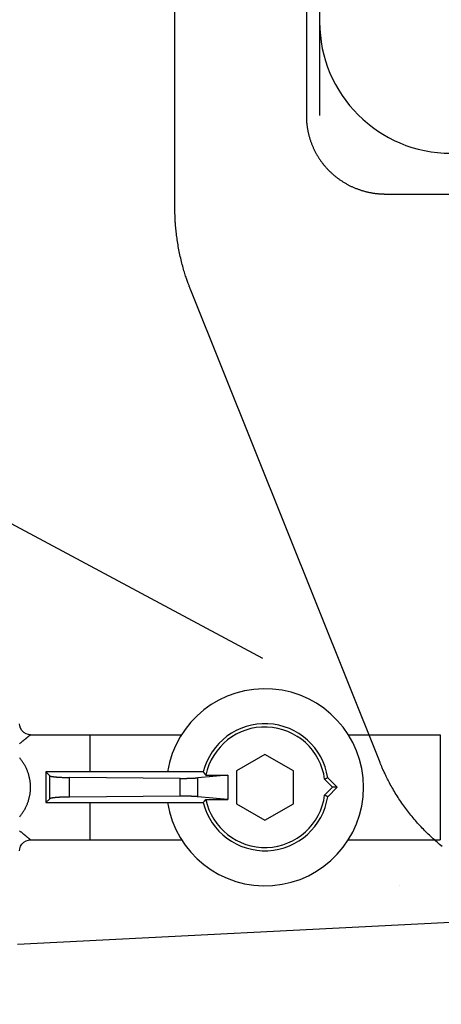
# Model space of a CAD drawing. Units: inches. Extents: x 10675 to 21441, y 1938 to 3323.
# Drawn here: x 10774 to 10777, y 2074 to 2082 of the extents above; entities that cross this region are included whole.
import ezdxf

# ---------------------------------------------------------------- set-up
doc = ezdxf.new("R2010")
doc.units = ezdxf.units.IN
doc.header["$LTSCALE"] = 0.5
doc.header["$MEASUREMENT"] = 0
doc.linetypes.add('DIVIDE', pattern=[13.2, 5, -0.8, 0.4, -0.8, 0.4, -0.8, 5])
doc.layers.get('0').update_dxf_attribs({"linetype": 'CONTINUOUS'})
for name, color, linetype in [('017', 1, 'CONTINUOUS'), ('019', 1, 'CONTINUOUS'), ('038', 1, 'CONTINUOUS'), ('138', 1, 'CONTINUOUS'), ('Dimensions', 1, 'CONTINUOUS')]:
    doc.layers.add(name, color=color, linetype=linetype)
doc.styles.get("Standard").update_dxf_attribs({"font": 'times.ttf'})
doc.dimstyles.new('Copy of STANDARD', dxfattribs={"dimtxt": 1.5, "dimasz": 1.4925, "dimexe": 0.3675, "dimexo": 1, "dimgap": 0.09, "dimtad": 0, "dimtih": 1, "dimtoh": 1, "dimdec": 3, "dimzin": 0, "dimdsep": 46, "dimlunit": 4, "dimtxsty": 'Standard', "dimcen": 0.09, "dimadec": 0, "dimazin": 0, "dimtfac": 1, "dimtdec": 3, "dimtofl": 0, "dimtmove": 0, "dimatfit": 3, "dimfxl": 1, "dimtolj": 1, "dimtzin": 0, "dimarcsym": 0})

msp = doc.modelspace()

# ---------------------------------------------------------------- linework, layer by layer
at = {"linetype": 'Continuous'}
for p, q in [((10776.2064, 2087.1612), (10776.2064, 2081.4996)), ((10776.326, 2086.8755), (10776.326, 2081.5006)), ((10775.0253, 2080.6665), (10775.0253, 2083.4188)), ((10776.9181, 2080.7958), (10778.9989, 2080.7958)), ((10776.8692, 2075.6849), (10775.1682, 2079.9302))]:
    msp.add_line(p, q, dxfattribs=at)
at = {"linetype": 'Continuous', "flags": 128}
for points in [[(10776.2064, 2081.4996), (10776.2064, 2081.4974), (10776.2064, 2081.4953), (10776.2064, 2081.493), (10776.2065, 2081.4907), (10776.2065, 2081.4883), (10776.2065, 2081.4858), (10776.2066, 2081.4832), (10776.2066, 2081.4805), (10776.2067, 2081.4775), (10776.2068, 2081.4744), (10776.2069, 2081.471), (10776.207, 2081.4674), (10776.2072, 2081.4637), (10776.2074, 2081.4597), (10776.2076, 2081.4554), (10776.2079, 2081.451), (10776.2083, 2081.4464), (10776.2086, 2081.4415), (10776.2091, 2081.4365), (10776.2096, 2081.4312), (10776.2102, 2081.4257), (10776.2108, 2081.42), (10776.2116, 2081.4142), (10776.2124, 2081.4082), (10776.2132, 2081.4021), (10776.2141, 2081.3959), (10776.2151, 2081.3896), (10776.2162, 2081.3833), (10776.2173, 2081.3769), (10776.2184, 2081.3706), (10776.2196, 2081.3642), (10776.2209, 2081.3578), (10776.2223, 2081.3515), (10776.2237, 2081.3452), (10776.2251, 2081.3389), (10776.2266, 2081.3326), (10776.2282, 2081.3263), (10776.2299, 2081.32), (10776.2315, 2081.3137), (10776.2333, 2081.3075), (10776.2351, 2081.3013), (10776.237, 2081.2951), (10776.2389, 2081.2889), (10776.2409, 2081.2827), (10776.2429, 2081.2766), (10776.245, 2081.2704), (10776.2472, 2081.2643), (10776.2494, 2081.2582), (10776.2516, 2081.2521), (10776.2539, 2081.2461), (10776.2563, 2081.2401), (10776.2588, 2081.234), (10776.2612, 2081.2281), (10776.2638, 2081.2221), (10776.2664, 2081.2162), (10776.269, 2081.2102), (10776.2717, 2081.2044), (10776.2745, 2081.1985), (10776.2773, 2081.1926), (10776.2802, 2081.1868), (10776.2831, 2081.181), (10776.2861, 2081.1753), (10776.2891, 2081.1695), (10776.2922, 2081.1638), (10776.2954, 2081.1582), (10776.2986, 2081.1525), (10776.3018, 2081.1469), (10776.3051, 2081.1413), (10776.3084, 2081.1357), (10776.3118, 2081.1302), (10776.3153, 2081.1247), (10776.3188, 2081.1193), (10776.3224, 2081.1138), (10776.326, 2081.1084), (10776.3296, 2081.103), (10776.3333, 2081.0977), (10776.3371, 2081.0924), (10776.3409, 2081.0871), (10776.3447, 2081.0819), (10776.3486, 2081.0767), (10776.3526, 2081.0715), (10776.3566, 2081.0664), (10776.3606, 2081.0613), (10776.3647, 2081.0563), (10776.3689, 2081.0513), (10776.3731, 2081.0463), (10776.3773, 2081.0413), (10776.3816, 2081.0364), (10776.3859, 2081.0316), (10776.3903, 2081.0267), (10776.3947, 2081.022), (10776.3992, 2081.0172), (10776.4037, 2081.0125), (10776.4083, 2081.0079), (10776.4129, 2081.0032), (10776.4175, 2080.9987), (10776.4222, 2080.9941), (10776.4269, 2080.9896), (10776.4317, 2080.9852), (10776.4365, 2080.9808), (10776.4414, 2080.9764), (10776.4462, 2080.9721), (10776.4512, 2080.9678), (10776.4562, 2080.9636), (10776.4612, 2080.9594), (10776.4662, 2080.9552), (10776.4713, 2080.9511), (10776.4765, 2080.9471), (10776.4816, 2080.9431), (10776.4869, 2080.9391), (10776.4921, 2080.9352), (10776.4974, 2080.9314), (10776.5027, 2080.9275), (10776.5081, 2080.9238), (10776.5135, 2080.9201), (10776.5189, 2080.9164), (10776.5244, 2080.9128), (10776.5299, 2080.9092), (10776.5354, 2080.9057), (10776.541, 2080.9022), (10776.5466, 2080.8988), (10776.5522, 2080.8954), (10776.5579, 2080.8921), (10776.5636, 2080.8889), (10776.5693, 2080.8857), (10776.5751, 2080.8825), (10776.5809, 2080.8794), (10776.5867, 2080.8763), (10776.5926, 2080.8733), (10776.5984, 2080.8704), (10776.6044, 2080.8675), (10776.6103, 2080.8647), (10776.6163, 2080.8619), (10776.6223, 2080.8591), (10776.6283, 2080.8565), (10776.6343, 2080.8538), (10776.6404, 2080.8513), (10776.6465, 2080.8488), (10776.6526, 2080.8463), (10776.6588, 2080.8439), (10776.6649, 2080.8416), (10776.6711, 2080.8393), (10776.6773, 2080.837), (10776.6836, 2080.8349), (10776.6898, 2080.8327), (10776.6961, 2080.8307), (10776.7024, 2080.8287), (10776.7087, 2080.8267), (10776.7151, 2080.8248), (10776.7214, 2080.823), (10776.7278, 2080.8212), (10776.7342, 2080.8195), (10776.7406, 2080.8179), (10776.747, 2080.8163), (10776.7535, 2080.8147), (10776.7599, 2080.8133), (10776.7664, 2080.8118), (10776.7729, 2080.8105), (10776.7794, 2080.8092), (10776.7859, 2080.8079), (10776.7924, 2080.8068), (10776.799, 2080.8056), (10776.8054, 2080.8046), (10776.8119, 2080.8036), (10776.8182, 2080.8027), (10776.8244, 2080.8018), (10776.8306, 2080.801), (10776.8365, 2080.8003), (10776.8424, 2080.7996), (10776.848, 2080.799), (10776.8534, 2080.7985), (10776.8586, 2080.798), (10776.8635, 2080.7976), (10776.8683, 2080.7973), (10776.8728, 2080.797), (10776.8771, 2080.7967), (10776.8812, 2080.7965), (10776.8851, 2080.7964), (10776.8888, 2080.7962), (10776.8922, 2080.7961), (10776.8954, 2080.796), (10776.8984, 2080.796), (10776.9013, 2080.7959), (10776.904, 2080.7959), (10776.9065, 2080.7958), (10776.909, 2080.7958), (10776.9113, 2080.7958), (10776.9136, 2080.7958), (10776.9158, 2080.7958), (10776.9181, 2080.7958)], [(10775.1682, 2079.9302), (10775.1663, 2079.9349), (10775.1644, 2079.9397), (10775.1624, 2079.9445), (10775.1605, 2079.9495), (10775.1584, 2079.9547), (10775.1563, 2079.9602), (10775.1541, 2079.9659), (10775.1518, 2079.972), (10775.1493, 2079.9785), (10775.1468, 2079.9854), (10775.144, 2079.9927), (10775.1412, 2080.0006), (10775.1382, 2080.0089), (10775.135, 2080.0178), (10775.1318, 2080.0271), (10775.1284, 2080.0369), (10775.125, 2080.0473), (10775.1215, 2080.0581), (10775.1179, 2080.0694), (10775.1142, 2080.0813), (10775.1104, 2080.0936), (10775.1067, 2080.1064), (10775.1029, 2080.1196), (10775.099, 2080.1332), (10775.0952, 2080.1471), (10775.0915, 2080.1613), (10775.0877, 2080.1756), (10775.0841, 2080.1902), (10775.0805, 2080.2048), (10775.077, 2080.2195), (10775.0736, 2080.2343), (10775.0703, 2080.2491), (10775.0672, 2080.2638), (10775.0641, 2080.2786), (10775.0612, 2080.2935), (10775.0584, 2080.3083), (10775.0557, 2080.3231), (10775.0531, 2080.338), (10775.0507, 2080.3529), (10775.0483, 2080.3677), (10775.0461, 2080.3826), (10775.0439, 2080.3974), (10775.0419, 2080.4122), (10775.0401, 2080.4268), (10775.0383, 2080.4412), (10775.0367, 2080.4554), (10775.0352, 2080.4693), (10775.0338, 2080.4828), (10775.0325, 2080.4959), (10775.0314, 2080.5086), (10775.0304, 2080.5208), (10775.0296, 2080.5325), (10775.0288, 2080.5438), (10775.0282, 2080.5545), (10775.0276, 2080.5647), (10775.0272, 2080.5744), (10775.0268, 2080.5837), (10775.0265, 2080.5924), (10775.0262, 2080.6006), (10775.026, 2080.6084), (10775.0258, 2080.6156), (10775.0257, 2080.6224), (10775.0256, 2080.6288), (10775.0255, 2080.6348), (10775.0254, 2080.6405), (10775.0254, 2080.646), (10775.0254, 2080.6513), (10775.0253, 2080.6564), (10775.0253, 2080.6615), (10775.0253, 2080.6665)], [(10777.4279, 2074.9309), (10777.416, 2074.9405), (10777.4042, 2074.9503), (10777.3925, 2074.9601), (10777.3808, 2074.97), (10777.3692, 2074.98), (10777.3578, 2074.9901), (10777.3464, 2075.0003), (10777.3351, 2075.0106), (10777.3238, 2075.021), (10777.3127, 2075.0315), (10777.3016, 2075.0421), (10777.2907, 2075.0527), (10777.2798, 2075.0635), (10777.269, 2075.0743), (10777.2583, 2075.0853), (10777.2477, 2075.0963), (10777.2372, 2075.1074), (10777.2268, 2075.1186), (10777.2164, 2075.1299), (10777.2062, 2075.1412), (10777.1961, 2075.1527), (10777.186, 2075.1642), (10777.1761, 2075.1759), (10777.1662, 2075.1876), (10777.1565, 2075.1993), (10777.1468, 2075.2112), (10777.1372, 2075.2232), (10777.1278, 2075.2352), (10777.1184, 2075.2473), (10777.1092, 2075.2595), (10777.1, 2075.2717), (10777.0909, 2075.284), (10777.082, 2075.2965), (10777.0731, 2075.3089), (10777.0644, 2075.3215), (10777.0557, 2075.3341), (10777.0472, 2075.3468), (10777.0387, 2075.3596), (10777.0304, 2075.3724), (10777.0222, 2075.3853), (10777.0141, 2075.3983), (10777.0061, 2075.4114), (10776.9982, 2075.4245), (10776.9904, 2075.4376), (10776.9828, 2075.4507), (10776.9753, 2075.4637), (10776.9681, 2075.4766), (10776.961, 2075.4893), (10776.9542, 2075.5018), (10776.9477, 2075.514), (10776.9414, 2075.5259), (10776.9355, 2075.5375), (10776.9298, 2075.5487), (10776.9245, 2075.5594), (10776.9195, 2075.5697), (10776.9147, 2075.5796), (10776.9103, 2075.5891), (10776.9061, 2075.5982), (10776.9022, 2075.6068), (10776.8986, 2075.6149), (10776.8952, 2075.6226), (10776.892, 2075.6299), (10776.8891, 2075.6367), (10776.8863, 2075.6431), (10776.8838, 2075.6491), (10776.8814, 2075.6548), (10776.8792, 2075.6603), (10776.877, 2075.6655), (10776.875, 2075.6705), (10776.873, 2075.6754), (10776.8711, 2075.6802), (10776.8692, 2075.6849)]]:
    msp.add_lwpolyline(points, dxfattribs=at)
at = {"linetype": 'Continuous'}
msp.add_arc((10777.5071, 2082.3426), 1.1811, 180, 270, dxfattribs=at)
at = {"layer": '017', "linetype": 'Continuous'}
for p, q in [((10775.815, 2076.622), (10773.5112, 2077.8555)), ((10773.6097, 2074.0519), (10779.7938, 2074.3693))]:
    msp.add_line(p, q, dxfattribs=at)
at = {"layer": '019', "linetype": 'DIVIDE'}
msp.add_circle((10773.8742, 2080.7979), 11.811, dxfattribs=at)
at = {"layer": '038', "linetype": 'Continuous'}
for p, q in [((10773.6309, 2076.0168), (10773.6293, 2076.0341)), ((10773.6379, 2075.994), (10773.6309, 2076.0168)), ((10773.6501, 2075.9737), (10773.6379, 2075.994)), ((10773.6669, 2075.9568), (10773.6501, 2075.9737)), ((10773.6872, 2075.9445), (10773.6669, 2075.9568)), ((10773.7099, 2075.9374), (10773.6872, 2075.9445)), ((10773.7278, 2075.9357), (10773.7099, 2075.9374)), ((10773.7278, 2075.9357), (10775.0876, 2075.9357)), ((10774.2593, 2075.9357), (10774.2593, 2075.6011)), ((10776.5805, 2075.9357), (10777.4089, 2075.9357)), ((10777.4089, 2075.9357), (10777.4089, 2074.9908)), ((10775.8341, 2075.7588), (10775.5782, 2075.611)), ((10776.09, 2075.611), (10775.8341, 2075.7588)), ((10773.8656, 2075.6011), (10773.9001, 2075.5665)), ((10775.2801, 2075.6011), (10773.8656, 2075.6011)), ((10773.8656, 2075.6011), (10773.8656, 2075.3255)), ((10775.4994, 2075.5718), (10775.2297, 2075.5482)), ((10775.3035, 2075.5718), (10775.4994, 2075.5718)), ((10775.4994, 2075.5718), (10775.4994, 2075.3548)), ((10775.5782, 2075.611), (10775.5782, 2075.3155)), ((10776.09, 2075.3155), (10776.09, 2075.611)), ((10773.9001, 2075.3601), (10773.9001, 2075.5665)), ((10775.0733, 2075.5432), (10774.0791, 2075.5508)), ((10774.0791, 2075.3757), (10774.0791, 2075.5508)), ((10775.0733, 2075.3833), (10775.0733, 2075.5432)), ((10775.2297, 2075.3784), (10775.2297, 2075.5482)), ((10776.4423, 2075.4633), (10776.3709, 2075.5346)), ((10776.4837, 2075.4633), (10776.3985, 2075.5484)), ((10776.3709, 2075.3919), (10776.4423, 2075.4633)), ((10776.3985, 2075.3782), (10776.4837, 2075.4633)), ((10776.4837, 2075.4633), (10776.4423, 2075.4633)), ((10773.9001, 2075.3601), (10773.8656, 2075.3255)), ((10773.8656, 2075.3255), (10775.2801, 2075.3255)), ((10775.0733, 2075.3833), (10774.0791, 2075.3757)), ((10774.2593, 2075.3255), (10774.2593, 2074.9908)), ((10775.4994, 2075.3548), (10775.2297, 2075.3784)), ((10775.3035, 2075.3548), (10775.4994, 2075.3548)), ((10775.5782, 2075.3155), (10775.8341, 2075.1678)), ((10775.8341, 2075.1678), (10776.09, 2075.3155)), ((10773.6379, 2074.9325), (10773.6501, 2074.9529)), ((10773.6501, 2074.9529), (10773.6669, 2074.9697)), ((10773.6669, 2074.9697), (10773.6872, 2074.9821)), ((10773.6872, 2074.9821), (10773.7099, 2074.9892)), ((10773.7099, 2074.9892), (10773.7278, 2074.9908)), ((10773.7278, 2074.9908), (10775.0876, 2074.9908)), ((10776.5805, 2074.9908), (10777.4089, 2074.9908)), ((10773.6293, 2074.8924), (10773.6309, 2074.9098)), ((10773.6309, 2074.9098), (10773.6379, 2074.9325))]:
    msp.add_line(p, q, dxfattribs=at)
at = {"layer": '038', "linetype": 'Continuous', "flags": 128}
for points in [[(10773.7278, 2075.9357), (10773.7277, 2075.9356), (10773.7276, 2075.9355), (10773.7275, 2075.9355), (10773.7273, 2075.9354), (10773.7272, 2075.9352), (10773.7271, 2075.9351), (10773.7269, 2075.935), (10773.7267, 2075.9348), (10773.7265, 2075.9347), (10773.7263, 2075.9345), (10773.726, 2075.9342), (10773.7257, 2075.934), (10773.7253, 2075.9337), (10773.725, 2075.9334), (10773.7246, 2075.9331), (10773.7241, 2075.9327), (10773.7236, 2075.9323), (10773.7231, 2075.9318), (10773.7225, 2075.9313), (10773.7218, 2075.9308), (10773.7211, 2075.9302), (10773.7204, 2075.9296), (10773.7196, 2075.9289), (10773.7187, 2075.9282), (10773.7178, 2075.9275), (10773.7168, 2075.9267), (10773.7158, 2075.9258), (10773.7147, 2075.9249), (10773.7135, 2075.9239), (10773.7123, 2075.9229), (10773.711, 2075.9219), (10773.7097, 2075.9207), (10773.7083, 2075.9196), (10773.7068, 2075.9183), (10773.7052, 2075.9171), (10773.7036, 2075.9157), (10773.7019, 2075.9143), (10773.7001, 2075.9129), (10773.6983, 2075.9113), (10773.6964, 2075.9098), (10773.6944, 2075.9081), (10773.6924, 2075.9064), (10773.6903, 2075.9047), (10773.6881, 2075.9029), (10773.6858, 2075.901), (10773.6835, 2075.8991), (10773.6811, 2075.8971), (10773.6786, 2075.895), (10773.676, 2075.8929), (10773.6734, 2075.8907), (10773.6707, 2075.8885), (10773.6679, 2075.8862), (10773.665, 2075.8838), (10773.6621, 2075.8814), (10773.6591, 2075.8789), (10773.656, 2075.8763), (10773.6528, 2075.8736), (10773.6495, 2075.8709), (10773.6462, 2075.8682), (10773.6427, 2075.8653), (10773.6392, 2075.8624), (10773.6356, 2075.8595), (10773.632, 2075.8565), (10773.6284, 2075.8534)], [(10773.6299, 2075.1983), (10773.6343, 2075.2038), (10773.6386, 2075.2095), (10773.6429, 2075.2153), (10773.6472, 2075.2212), (10773.6515, 2075.2272), (10773.6556, 2075.2334), (10773.6597, 2075.2396), (10773.6637, 2075.2458), (10773.6675, 2075.252), (10773.6712, 2075.2583), (10773.6748, 2075.2645), (10773.6782, 2075.2708), (10773.6815, 2075.277), (10773.6847, 2075.2833), (10773.6878, 2075.2896), (10773.6907, 2075.2959), (10773.6935, 2075.3021), (10773.6962, 2075.3084), (10773.6988, 2075.3147), (10773.7012, 2075.3209), (10773.7036, 2075.3272), (10773.7058, 2075.3335), (10773.7079, 2075.3397), (10773.7099, 2075.3459), (10773.7117, 2075.3522), (10773.7135, 2075.3584), (10773.7152, 2075.3646), (10773.7167, 2075.3708), (10773.7182, 2075.377), (10773.7195, 2075.3832), (10773.7207, 2075.3894), (10773.7219, 2075.3956), (10773.7229, 2075.4018), (10773.7238, 2075.4079), (10773.7246, 2075.4141), (10773.7254, 2075.4203), (10773.726, 2075.4264), (10773.7265, 2075.4325), (10773.727, 2075.4387), (10773.7273, 2075.4448), (10773.7276, 2075.451), (10773.7277, 2075.4571), (10773.7277, 2075.4632), (10773.7277, 2075.4694), (10773.7276, 2075.4755), (10773.7273, 2075.4816), (10773.727, 2075.4878), (10773.7265, 2075.4939), (10773.726, 2075.5001), (10773.7254, 2075.5062), (10773.7247, 2075.5124), (10773.7238, 2075.5185), (10773.7229, 2075.5247), (10773.7219, 2075.5309), (10773.7207, 2075.5371), (10773.7195, 2075.5432), (10773.7182, 2075.5494), (10773.7167, 2075.5556), (10773.7152, 2075.5619), (10773.7135, 2075.5681), (10773.7118, 2075.5743), (10773.7099, 2075.5805), (10773.7079, 2075.5868), (10773.7058, 2075.593), (10773.7036, 2075.5993), (10773.7013, 2075.6055), (10773.6988, 2075.6118), (10773.6962, 2075.6181), (10773.6936, 2075.6243), (10773.6907, 2075.6306), (10773.6878, 2075.6369), (10773.6848, 2075.6432), (10773.6816, 2075.6494), (10773.6783, 2075.6557), (10773.6748, 2075.662), (10773.6712, 2075.6682), (10773.6675, 2075.6745), (10773.6637, 2075.6807), (10773.6597, 2075.6869), (10773.6557, 2075.6931), (10773.6515, 2075.6993), (10773.6472, 2075.7053), (10773.6429, 2075.7112), (10773.6386, 2075.717), (10773.6343, 2075.7227), (10773.63, 2075.7282)], [(10775.2801, 2075.6011), (10775.2803, 2075.6007), (10775.2806, 2075.6004), (10775.2809, 2075.6001), (10775.2811, 2075.5997), (10775.2814, 2075.5993), (10775.2817, 2075.599), (10775.282, 2075.5986), (10775.2824, 2075.5981), (10775.2827, 2075.5977), (10775.2831, 2075.5972), (10775.2835, 2075.5967), (10775.2839, 2075.5962), (10775.2844, 2075.5956), (10775.2848, 2075.595), (10775.2854, 2075.5943), (10775.2859, 2075.5937), (10775.2864, 2075.593), (10775.287, 2075.5922), (10775.2876, 2075.5915), (10775.2883, 2075.5907), (10775.2889, 2075.5898), (10775.2896, 2075.589), (10775.2903, 2075.5881), (10775.291, 2075.5872), (10775.2917, 2075.5863), (10775.2924, 2075.5854), (10775.2931, 2075.5845), (10775.2938, 2075.5837), (10775.2945, 2075.5828), (10775.2952, 2075.582), (10775.2958, 2075.5812), (10775.2964, 2075.5804), (10775.297, 2075.5797), (10775.2976, 2075.579), (10775.2981, 2075.5784), (10775.2986, 2075.5777), (10775.2991, 2075.5771), (10775.2996, 2075.5766), (10775.3, 2075.576), (10775.3004, 2075.5755), (10775.3008, 2075.5751), (10775.3011, 2075.5746), (10775.3015, 2075.5742), (10775.3018, 2075.5738), (10775.3021, 2075.5735), (10775.3024, 2075.5731), (10775.3027, 2075.5728), (10775.3029, 2075.5724), (10775.3032, 2075.5721), (10775.3035, 2075.5718)], [(10773.9001, 2075.5665), (10773.9004, 2075.5662), (10773.9006, 2075.566), (10773.9009, 2075.5658), (10773.9012, 2075.5655), (10773.9015, 2075.5653), (10773.9019, 2075.5651), (10773.9023, 2075.5648), (10773.9027, 2075.5646), (10773.9033, 2075.5643), (10773.9039, 2075.5641), (10773.9045, 2075.5639), (10773.9053, 2075.5636), (10773.9061, 2075.5634), (10773.907, 2075.5631), (10773.908, 2075.5629), (10773.9091, 2075.5626), (10773.9103, 2075.5624), (10773.9115, 2075.5621), (10773.9128, 2075.5618), (10773.9142, 2075.5615), (10773.9157, 2075.5612), (10773.9173, 2075.5609), (10773.919, 2075.5606), (10773.9207, 2075.5603), (10773.9225, 2075.5599), (10773.9245, 2075.5596), (10773.9265, 2075.5593), (10773.9286, 2075.5589), (10773.9308, 2075.5586), (10773.9331, 2075.5583), (10773.9355, 2075.558), (10773.938, 2075.5577), (10773.9405, 2075.5574), (10773.9432, 2075.5571), (10773.9459, 2075.5568), (10773.9488, 2075.5565), (10773.9517, 2075.5563), (10773.9546, 2075.556), (10773.9577, 2075.5557), (10773.9608, 2075.5555), (10773.964, 2075.5552), (10773.9673, 2075.555), (10773.9706, 2075.5547), (10773.974, 2075.5545), (10773.9775, 2075.5543), (10773.981, 2075.554), (10773.9846, 2075.5538), (10773.9883, 2075.5536), (10773.992, 2075.5534), (10773.9957, 2075.5532), (10773.9996, 2075.553), (10774.0034, 2075.5528), (10774.0073, 2075.5526), (10774.0112, 2075.5524), (10774.015, 2075.5523), (10774.0189, 2075.5521), (10774.0226, 2075.552), (10774.0264, 2075.5519), (10774.03, 2075.5517), (10774.0335, 2075.5516), (10774.0369, 2075.5515), (10774.0402, 2075.5514), (10774.0434, 2075.5514), (10774.0464, 2075.5513), (10774.0493, 2075.5512), (10774.0521, 2075.5512), (10774.0548, 2075.5511), (10774.0573, 2075.5511), (10774.0597, 2075.551), (10774.0619, 2075.551), (10774.064, 2075.551), (10774.066, 2075.5509), (10774.0679, 2075.5509), (10774.0697, 2075.5509), (10774.0714, 2075.5509), (10774.073, 2075.5509), (10774.0746, 2075.5509), (10774.0761, 2075.5508), (10774.0776, 2075.5508), (10774.0791, 2075.5508)], [(10775.0733, 2075.5432), (10775.074, 2075.5432), (10775.0748, 2075.5432), (10775.0755, 2075.5432), (10775.0763, 2075.5432), (10775.0771, 2075.5432), (10775.0779, 2075.5432), (10775.0787, 2075.5432), (10775.0797, 2075.5432), (10775.0806, 2075.5432), (10775.0817, 2075.5432), (10775.0828, 2075.5432), (10775.084, 2075.5432), (10775.0852, 2075.5431), (10775.0865, 2075.5431), (10775.0879, 2075.5431), (10775.0894, 2075.5431), (10775.0909, 2075.5431), (10775.0925, 2075.5431), (10775.0942, 2075.5431), (10775.0959, 2075.5431), (10775.0978, 2075.5432), (10775.0996, 2075.5432), (10775.1016, 2075.5432), (10775.1036, 2075.5432), (10775.1056, 2075.5432), (10775.1076, 2075.5432), (10775.1097, 2075.5432), (10775.1118, 2075.5432), (10775.1139, 2075.5433), (10775.1161, 2075.5433), (10775.1182, 2075.5433), (10775.1203, 2075.5433), (10775.1224, 2075.5434), (10775.1245, 2075.5434), (10775.1266, 2075.5434), (10775.1287, 2075.5435), (10775.1308, 2075.5435), (10775.1329, 2075.5436), (10775.135, 2075.5436), (10775.137, 2075.5436), (10775.1391, 2075.5437), (10775.1412, 2075.5437), (10775.1432, 2075.5438), (10775.1453, 2075.5438), (10775.1473, 2075.5439), (10775.1494, 2075.5439), (10775.1514, 2075.544), (10775.1534, 2075.5441), (10775.1554, 2075.5441), (10775.1575, 2075.5442), (10775.1595, 2075.5442), (10775.1614, 2075.5443), (10775.1634, 2075.5444), (10775.1654, 2075.5444), (10775.1674, 2075.5445), (10775.1693, 2075.5446), (10775.1713, 2075.5447), (10775.1732, 2075.5447), (10775.1752, 2075.5448), (10775.1771, 2075.5449), (10775.179, 2075.545), (10775.1809, 2075.5451), (10775.1828, 2075.5452), (10775.1846, 2075.5452), (10775.1865, 2075.5453), (10775.1884, 2075.5454), (10775.1902, 2075.5455), (10775.192, 2075.5456), (10775.1939, 2075.5457), (10775.1957, 2075.5458), (10775.1975, 2075.5459), (10775.1992, 2075.546), (10775.201, 2075.5461), (10775.2027, 2075.5462), (10775.2044, 2075.5463), (10775.206, 2075.5464), (10775.2077, 2075.5465), (10775.2092, 2075.5466), (10775.2107, 2075.5467), (10775.2122, 2075.5468), (10775.2136, 2075.5469), (10775.2149, 2075.547), (10775.2162, 2075.5471), (10775.2174, 2075.5472), (10775.2185, 2075.5473), (10775.2196, 2075.5474), (10775.2207, 2075.5474), (10775.2216, 2075.5475), (10775.2225, 2075.5476), (10775.2234, 2075.5477), (10775.2242, 2075.5477), (10775.2249, 2075.5478), (10775.2256, 2075.5478), (10775.2263, 2075.5479), (10775.2269, 2075.548), (10775.2275, 2075.548), (10775.2281, 2075.5481), (10775.2286, 2075.5481), (10775.2291, 2075.5481), (10775.2297, 2075.5482)], [(10776.3985, 2075.5484), (10776.3982, 2075.5482), (10776.3979, 2075.5481), (10776.3976, 2075.5479), (10776.3973, 2075.5478), (10776.3969, 2075.5476), (10776.3966, 2075.5474), (10776.3962, 2075.5472), (10776.3958, 2075.547), (10776.3954, 2075.5468), (10776.3949, 2075.5466), (10776.3945, 2075.5463), (10776.394, 2075.5461), (10776.3934, 2075.5458), (10776.3929, 2075.5455), (10776.3923, 2075.5452), (10776.3916, 2075.5449), (10776.391, 2075.5446), (10776.3903, 2075.5442), (10776.3896, 2075.5439), (10776.3888, 2075.5435), (10776.388, 2075.5431), (10776.3872, 2075.5427), (10776.3864, 2075.5423), (10776.3856, 2075.5419), (10776.3847, 2075.5414), (10776.3839, 2075.541), (10776.383, 2075.5406), (10776.3822, 2075.5402), (10776.3814, 2075.5398), (10776.3806, 2075.5394), (10776.3799, 2075.539), (10776.3791, 2075.5387), (10776.3785, 2075.5383), (10776.3778, 2075.538), (10776.3772, 2075.5377), (10776.3766, 2075.5374), (10776.376, 2075.5371), (10776.3755, 2075.5369), (10776.375, 2075.5366), (10776.3745, 2075.5364), (10776.3741, 2075.5361), (10776.3736, 2075.5359), (10776.3732, 2075.5357), (10776.3729, 2075.5356), (10776.3725, 2075.5354), (10776.3722, 2075.5352), (10776.3719, 2075.5351), (10776.3715, 2075.5349), (10776.3712, 2075.5348), (10776.3709, 2075.5346)], [(10776.3985, 2075.3782), (10776.3982, 2075.3783), (10776.3979, 2075.3785), (10776.3976, 2075.3786), (10776.3973, 2075.3788), (10776.3969, 2075.379), (10776.3966, 2075.3791), (10776.3962, 2075.3793), (10776.3958, 2075.3795), (10776.3954, 2075.3797), (10776.3949, 2075.38), (10776.3945, 2075.3802), (10776.394, 2075.3805), (10776.3934, 2075.3807), (10776.3929, 2075.381), (10776.3923, 2075.3813), (10776.3916, 2075.3816), (10776.391, 2075.382), (10776.3903, 2075.3823), (10776.3896, 2075.3827), (10776.3888, 2075.3831), (10776.388, 2075.3834), (10776.3872, 2075.3838), (10776.3864, 2075.3843), (10776.3856, 2075.3847), (10776.3847, 2075.3851), (10776.3839, 2075.3855), (10776.383, 2075.3859), (10776.3822, 2075.3863), (10776.3814, 2075.3867), (10776.3806, 2075.3871), (10776.3799, 2075.3875), (10776.3791, 2075.3879), (10776.3785, 2075.3882), (10776.3778, 2075.3885), (10776.3772, 2075.3889), (10776.3766, 2075.3891), (10776.376, 2075.3894), (10776.3755, 2075.3897), (10776.375, 2075.3899), (10776.3745, 2075.3902), (10776.3741, 2075.3904), (10776.3736, 2075.3906), (10776.3732, 2075.3908), (10776.3729, 2075.391), (10776.3725, 2075.3912), (10776.3722, 2075.3913), (10776.3719, 2075.3915), (10776.3715, 2075.3916), (10776.3712, 2075.3918), (10776.3709, 2075.3919)], [(10774.0791, 2075.3757), (10774.0776, 2075.3757), (10774.0761, 2075.3757), (10774.0746, 2075.3757), (10774.073, 2075.3757), (10774.0714, 2075.3757), (10774.0697, 2075.3756), (10774.0679, 2075.3756), (10774.066, 2075.3756), (10774.064, 2075.3756), (10774.0619, 2075.3755), (10774.0597, 2075.3755), (10774.0573, 2075.3755), (10774.0548, 2075.3754), (10774.0521, 2075.3754), (10774.0493, 2075.3753), (10774.0464, 2075.3753), (10774.0434, 2075.3752), (10774.0402, 2075.3751), (10774.0369, 2075.375), (10774.0335, 2075.3749), (10774.03, 2075.3748), (10774.0264, 2075.3747), (10774.0226, 2075.3746), (10774.0189, 2075.3744), (10774.015, 2075.3743), (10774.0112, 2075.3741), (10774.0073, 2075.3739), (10774.0034, 2075.3738), (10773.9996, 2075.3736), (10773.9957, 2075.3734), (10773.992, 2075.3732), (10773.9883, 2075.373), (10773.9846, 2075.3727), (10773.981, 2075.3725), (10773.9775, 2075.3723), (10773.974, 2075.3721), (10773.9706, 2075.3718), (10773.9673, 2075.3716), (10773.964, 2075.3713), (10773.9608, 2075.3711), (10773.9577, 2075.3708), (10773.9546, 2075.3705), (10773.9517, 2075.3703), (10773.9488, 2075.37), (10773.9459, 2075.3697), (10773.9432, 2075.3694), (10773.9405, 2075.3692), (10773.938, 2075.3689), (10773.9355, 2075.3686), (10773.9331, 2075.3683), (10773.9308, 2075.3679), (10773.9286, 2075.3676), (10773.9265, 2075.3673), (10773.9245, 2075.3669), (10773.9225, 2075.3666), (10773.9207, 2075.3663), (10773.919, 2075.366), (10773.9173, 2075.3656), (10773.9157, 2075.3653), (10773.9142, 2075.365), (10773.9128, 2075.3647), (10773.9115, 2075.3645), (10773.9103, 2075.3642), (10773.9091, 2075.3639), (10773.908, 2075.3637), (10773.907, 2075.3634), (10773.9061, 2075.3632), (10773.9053, 2075.3629), (10773.9045, 2075.3627), (10773.9039, 2075.3624), (10773.9033, 2075.3622), (10773.9027, 2075.362), (10773.9023, 2075.3617), (10773.9019, 2075.3615), (10773.9015, 2075.3613), (10773.9012, 2075.361), (10773.9009, 2075.3608), (10773.9006, 2075.3605), (10773.9004, 2075.3603), (10773.9001, 2075.3601)], [(10775.2297, 2075.3784), (10775.2291, 2075.3784), (10775.2286, 2075.3784), (10775.2281, 2075.3785), (10775.2275, 2075.3785), (10775.2269, 2075.3786), (10775.2263, 2075.3786), (10775.2256, 2075.3787), (10775.2249, 2075.3788), (10775.2242, 2075.3788), (10775.2234, 2075.3789), (10775.2225, 2075.379), (10775.2216, 2075.379), (10775.2207, 2075.3791), (10775.2196, 2075.3792), (10775.2185, 2075.3793), (10775.2174, 2075.3794), (10775.2162, 2075.3794), (10775.2149, 2075.3795), (10775.2136, 2075.3796), (10775.2122, 2075.3797), (10775.2107, 2075.3798), (10775.2092, 2075.3799), (10775.2077, 2075.38), (10775.206, 2075.3801), (10775.2044, 2075.3802), (10775.2027, 2075.3803), (10775.201, 2075.3804), (10775.1992, 2075.3805), (10775.1975, 2075.3806), (10775.1957, 2075.3807), (10775.1939, 2075.3808), (10775.192, 2075.3809), (10775.1902, 2075.381), (10775.1884, 2075.3811), (10775.1865, 2075.3812), (10775.1846, 2075.3813), (10775.1828, 2075.3814), (10775.1809, 2075.3815), (10775.179, 2075.3816), (10775.1771, 2075.3816), (10775.1752, 2075.3817), (10775.1732, 2075.3818), (10775.1713, 2075.3819), (10775.1693, 2075.382), (10775.1674, 2075.382), (10775.1654, 2075.3821), (10775.1634, 2075.3822), (10775.1614, 2075.3822), (10775.1595, 2075.3823), (10775.1575, 2075.3824), (10775.1554, 2075.3824), (10775.1534, 2075.3825), (10775.1514, 2075.3826), (10775.1494, 2075.3826), (10775.1473, 2075.3827), (10775.1453, 2075.3827), (10775.1432, 2075.3828), (10775.1412, 2075.3828), (10775.1391, 2075.3829), (10775.137, 2075.3829), (10775.135, 2075.383), (10775.1329, 2075.383), (10775.1308, 2075.383), (10775.1287, 2075.3831), (10775.1266, 2075.3831), (10775.1245, 2075.3831), (10775.1224, 2075.3832), (10775.1203, 2075.3832), (10775.1182, 2075.3832), (10775.1161, 2075.3833), (10775.1139, 2075.3833), (10775.1118, 2075.3833), (10775.1097, 2075.3833), (10775.1076, 2075.3833), (10775.1056, 2075.3834), (10775.1036, 2075.3834), (10775.1016, 2075.3834), (10775.0996, 2075.3834), (10775.0978, 2075.3834), (10775.0959, 2075.3834), (10775.0942, 2075.3834), (10775.0925, 2075.3834), (10775.0909, 2075.3834), (10775.0894, 2075.3834), (10775.0879, 2075.3834), (10775.0865, 2075.3834), (10775.0852, 2075.3834), (10775.084, 2075.3834), (10775.0828, 2075.3834), (10775.0817, 2075.3834), (10775.0806, 2075.3834), (10775.0797, 2075.3834), (10775.0787, 2075.3834), (10775.0779, 2075.3834), (10775.0771, 2075.3834), (10775.0763, 2075.3834), (10775.0755, 2075.3834), (10775.0748, 2075.3833), (10775.074, 2075.3833), (10775.0733, 2075.3833)], [(10775.2801, 2075.3255), (10775.2803, 2075.3258), (10775.2806, 2075.3261), (10775.2809, 2075.3265), (10775.2811, 2075.3268), (10775.2814, 2075.3272), (10775.2817, 2075.3276), (10775.282, 2075.328), (10775.2824, 2075.3284), (10775.2827, 2075.3288), (10775.2831, 2075.3293), (10775.2835, 2075.3298), (10775.2839, 2075.3304), (10775.2844, 2075.331), (10775.2848, 2075.3316), (10775.2854, 2075.3322), (10775.2859, 2075.3329), (10775.2864, 2075.3336), (10775.287, 2075.3343), (10775.2876, 2075.3351), (10775.2883, 2075.3359), (10775.2889, 2075.3367), (10775.2896, 2075.3376), (10775.2903, 2075.3384), (10775.291, 2075.3393), (10775.2917, 2075.3402), (10775.2924, 2075.3411), (10775.2931, 2075.342), (10775.2938, 2075.3429), (10775.2945, 2075.3437), (10775.2952, 2075.3446), (10775.2958, 2075.3454), (10775.2964, 2075.3461), (10775.297, 2075.3468), (10775.2976, 2075.3475), (10775.2981, 2075.3482), (10775.2986, 2075.3488), (10775.2991, 2075.3494), (10775.2996, 2075.35), (10775.3, 2075.3505), (10775.3004, 2075.351), (10775.3008, 2075.3515), (10775.3011, 2075.3519), (10775.3015, 2075.3523), (10775.3018, 2075.3527), (10775.3021, 2075.3531), (10775.3024, 2075.3534), (10775.3027, 2075.3538), (10775.3029, 2075.3541), (10775.3032, 2075.3544), (10775.3035, 2075.3548)], [(10773.6284, 2075.0731), (10773.632, 2075.0701), (10773.6357, 2075.0671), (10773.6392, 2075.0641), (10773.6428, 2075.0612), (10773.6462, 2075.0583), (10773.6495, 2075.0556), (10773.6528, 2075.0529), (10773.656, 2075.0502), (10773.6591, 2075.0477), (10773.6621, 2075.0451), (10773.6651, 2075.0427), (10773.668, 2075.0403), (10773.6707, 2075.038), (10773.6735, 2075.0358), (10773.6761, 2075.0336), (10773.6787, 2075.0315), (10773.6811, 2075.0294), (10773.6835, 2075.0274), (10773.6859, 2075.0255), (10773.6881, 2075.0236), (10773.6903, 2075.0218), (10773.6924, 2075.0201), (10773.6945, 2075.0184), (10773.6964, 2075.0168), (10773.6983, 2075.0152), (10773.7002, 2075.0137), (10773.7019, 2075.0122), (10773.7036, 2075.0108), (10773.7052, 2075.0095), (10773.7068, 2075.0082), (10773.7083, 2075.007), (10773.7097, 2075.0058), (10773.7111, 2075.0047), (10773.7123, 2075.0036), (10773.7136, 2075.0026), (10773.7147, 2075.0016), (10773.7158, 2075.0007), (10773.7169, 2074.9999), (10773.7178, 2074.9991), (10773.7187, 2074.9983), (10773.7196, 2074.9976), (10773.7204, 2074.9969), (10773.7211, 2074.9963), (10773.7218, 2074.9957), (10773.7225, 2074.9952), (10773.7231, 2074.9947), (10773.7236, 2074.9943), (10773.7241, 2074.9939), (10773.7246, 2074.9935), (10773.725, 2074.9931), (10773.7253, 2074.9928), (10773.7257, 2074.9926), (10773.726, 2074.9923), (10773.7263, 2074.9921), (10773.7265, 2074.9919), (10773.7267, 2074.9917), (10773.7269, 2074.9916), (10773.7271, 2074.9914), (10773.7272, 2074.9913), (10773.7273, 2074.9912), (10773.7275, 2074.9911), (10773.7276, 2074.991), (10773.7277, 2074.9909), (10773.7278, 2074.9908)]]:
    msp.add_lwpolyline(points, dxfattribs=at)
at = {"layer": '038', "linetype": 'Continuous'}
for radius, start, end in [(0.8858, 188.96184, 171.03816), (0.5709, 8.57538, 166.03204), (0.5416, 7.56823, 168.44146), (0.5416, 191.55854, 352.43177), (0.5709, 193.96796, 351.42462)]:
    msp.add_arc((10775.8341, 2075.4633), radius, start, end, dxfattribs=at)
at = {"layer": '138', "linetype": 'Continuous'}
msp.add_line((10777.0428, 2074.5815), (10777.044, 2074.5815), dxfattribs=at)

# ---------------------------------------------------------------- leaders
at = {"layer": 'Dimensions', "annotation_type": 0, "has_hookline": 1, "hookline_direction": 0, "text_width": 16.7783}
msp.add_leader([(10769.9288, 2081.1987), (10797.273, 2102.7957), (10798.7655, 2102.7957)], dimstyle='Copy of STANDARD', override={"dimgap": 0.09, "dimtad": 0}, dxfattribs=at)

doc.saveas('drawing.dxf')
